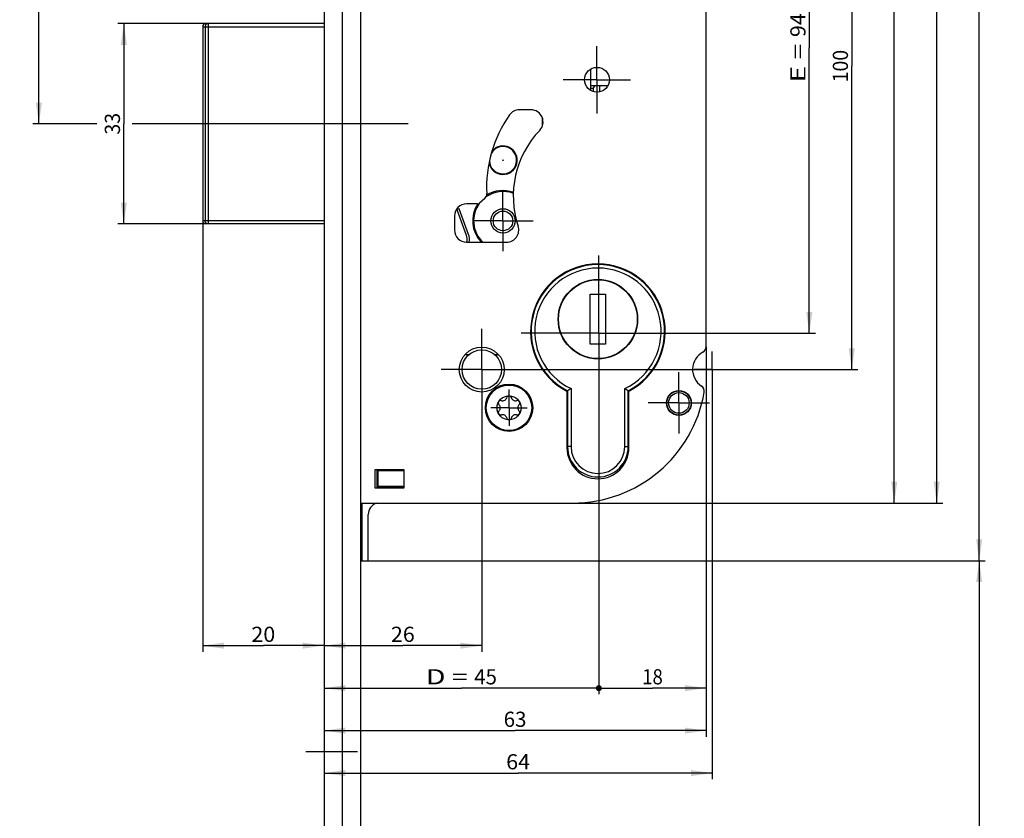
# Model space of a CAD drawing. Units: millimetres. Extents: x 0 to 364, y 0 to 2450.
# Drawn here: x 49 to 212, y 998 to 1129 of the extents above; entities that cross this region are included whole.
import ezdxf
from ezdxf.enums import TextEntityAlignment as Align

# ---------------------------------------------------------------- set-up
doc = ezdxf.new("R2010")
doc.units = ezdxf.units.MM
doc.header["$LTSCALE"] = 162.962963
doc.linetypes.add('CENTER', pattern=[0.6, 0.375, -0.075, 0.075, -0.075])
doc.layers.get('0').update_dxf_attribs({"linetype": 'CONTINUOUS'})
for name, color, linetype in [('91325555R00_BL11', 7, 'CONTINUOUS'), ('93375604000_BL37', 7, 'CONTINUOUS'), ('93377702000_BL39', 7, 'CONTINUOUS'), ('93441100000_BL35', 7, 'CONTINUOUS'), ('93480207R00_BL38', 7, 'CONTINUOUS'), ('93712006000_BL36', 7, 'CONTINUOUS'), ('93719092000_BL16', 7, 'CONTINUOUS'), ('93719700000_M_BL13', 7, 'CONTINUOUS'), ('93728100000_M_BL65', 7, 'CONTINUOUS'), ('93789604000_BL2', 7, 'CONTINUOUS'), ('93944700000_BL48', 7, 'CONTINUOUS'), ('94855101000_BL14', 7, 'CONTINUOUS'), ('94872445000_BL15', 7, 'CONTINUOUS'), ('94872445000_BL40', 7, 'CONTINUOUS')]:
    doc.layers.add(name, color=color, linetype=linetype)
doc.styles.get("Standard").update_dxf_attribs({"font": 'txt', "width": 0.8})
doc.dimstyles.new('DIMSTYLE_11', dxfattribs={"dimtxt": 2.5, "dimasz": 3.5, "dimexe": 1, "dimexo": 0, "dimtad": 1, "dimdec": 0, "dimdsep": 46, "dimtxsty": 'STANDARD', "dimblk": '_FILLED', "dimblk1": '_FILLED', "dimblk2": '_FILLED', "dimcen": 0.09, "dimclrt": 5, "dimadec": 0, "dimazin": 0, "dimtp": 0.5, "dimtm": 0.5, "dimtfac": 1, "dimtdec": 0, "dimtofl": 0, "dimtmove": 0, "dimatfit": 3, "dimldrblk": '_FILLED', "dimfxl": 1, "dimtolj": 1, "dimarcsym": 0})
doc.dimstyles.new('DIMSTYLE_2', dxfattribs={"dimtxt": 2.5, "dimasz": 3.5, "dimexe": 1, "dimexo": 0, "dimtad": 1, "dimdec": 3, "dimdsep": 46, "dimtxsty": 'STANDARD', "dimblk": '_FILLED', "dimblk1": '_FILLED', "dimblk2": '_FILLED', "dimcen": 0.09, "dimclrt": 5, "dimadec": 0, "dimazin": 0, "dimtp": 0.3, "dimtm": 0.3, "dimtfac": 1, "dimtdec": 3, "dimtofl": 0, "dimtmove": 0, "dimatfit": 3, "dimldrblk": '_FILLED', "dimfxl": 1, "dimtolj": 1, "dimarcsym": 0})
doc.dimstyles.new('DIMSTYLE_3', dxfattribs={"dimtxt": 2.5, "dimasz": 3.5, "dimexe": 1, "dimexo": 0, "dimtad": 1, "dimdec": 3, "dimdsep": 46, "dimtxsty": 'STANDARD', "dimblk": '_FILLED', "dimblk1": '_FILLED', "dimblk2": '_FILLED', "dimcen": 0.09, "dimclrt": 5, "dimadec": 0, "dimazin": 0, "dimtp": 0.5, "dimtm": 0.5, "dimtfac": 1, "dimtdec": 3, "dimtofl": 0, "dimtmove": 0, "dimatfit": 3, "dimldrblk": '_FILLED', "dimfxl": 1, "dimtolj": 1, "dimarcsym": 0})
doc.dimstyles.new('DIMSTYLE_4', dxfattribs={"dimtxt": 2.5, "dimasz": 3.5, "dimexe": 1, "dimexo": 0, "dimtad": 1, "dimdec": 3, "dimdsep": 46, "dimtxsty": 'STANDARD', "dimblk": '_FILLED', "dimblk1": '_FILLED', "dimblk2": '_FILLED', "dimcen": 0.09, "dimclrt": 5, "dimadec": 0, "dimazin": 0, "dimtp": 0.8, "dimtm": 0.8, "dimtfac": 1, "dimtdec": 3, "dimtofl": 0, "dimtmove": 0, "dimatfit": 3, "dimldrblk": '_FILLED', "dimfxl": 1, "dimtolj": 1, "dimarcsym": 0})
doc.dimstyles.new('DIMSTYLE_6', dxfattribs={"dimtxt": 2.5, "dimasz": 3.5, "dimexe": 1, "dimexo": 0, "dimtad": 1, "dimdec": 3, "dimdsep": 46, "dimtxsty": 'STANDARD', "dimblk": '_FILLED', "dimblk1": '_FILLED', "dimblk2": '_FILLED', "dimcen": 0.09, "dimclrt": 5, "dimadec": 0, "dimazin": 0, "dimtp": 0.2, "dimtm": 0.2, "dimtfac": 1, "dimtdec": 3, "dimtofl": 0, "dimtmove": 0, "dimatfit": 3, "dimldrblk": '_FILLED', "dimfxl": 1, "dimtolj": 1, "dimarcsym": 0})
doc.dimstyles.new('DIMSTYLE_8', dxfattribs={"dimtxt": 2.5, "dimasz": 3.5, "dimexe": 1, "dimexo": 0, "dimtad": 1, "dimdec": 0, "dimdsep": 46, "dimtxsty": 'STANDARD', "dimblk": '_FILLED', "dimblk1": '_FILLED', "dimblk2": '_FILLED', "dimcen": 0.09, "dimclrt": 5, "dimadec": 0, "dimazin": 0, "dimtp": 0.3, "dimtm": 0.3, "dimtfac": 1, "dimtdec": 0, "dimtofl": 0, "dimtmove": 0, "dimatfit": 3, "dimldrblk": '_FILLED', "dimfxl": 1, "dimtolj": 1, "dimarcsym": 0})
doc.dimstyles.new('DIMSTYLE_9', dxfattribs={"dimtxt": 2.5, "dimasz": 3.5, "dimexe": 1, "dimexo": 0, "dimtad": 1, "dimdec": 0, "dimdsep": 46, "dimtxsty": 'STANDARD', "dimblk": '_FILLED', "dimblk1": '_FILLED', "dimblk2": '_FILLED', "dimcen": 0.09, "dimclrt": 5, "dimadec": 0, "dimazin": 0, "dimtp": 0.2, "dimtm": 0.2, "dimtfac": 1, "dimtdec": 0, "dimtofl": 0, "dimtmove": 0, "dimatfit": 3, "dimldrblk": '_FILLED', "dimfxl": 1, "dimtolj": 1, "dimarcsym": 0})

# ---------------------------------------------------------------- blocks, each defined once
blk = doc.blocks.new('_FILLED')
at = {"color": 0, "linetype": 'BYBLOCK'}
blk.add_solid([(0, 0), (-1, 0.143), (-1, -0.143)], dxfattribs=at)
blk = doc.blocks.new('*D23')
at = {"color": 2, "linetype": 'CONTINUOUS'}
for p, q in [((80.49, 1128.55), (65.6, 1128.55)), ((66.6, 1128.55), (66.6, 1112.05)), ((66.6, 1095.55), (66.6, 1112.05)), ((80.49, 1095.55), (65.6, 1095.55))]:
    blk.add_line(p, q, dxfattribs=at)
at = {"color": 2, "linetype": 'CONTINUOUS', "xscale": 3.5, "yscale": 3.5, "zscale": 3.5}
for p, rotation in [((66.6, 1128.55), 90), ((66.6, 1095.55), 270)]:
    blk.add_blockref('_FILLED', p, dxfattribs=dict(at, rotation=rotation))
at = {"color": 5, "linetype": 'CONTINUOUS'}
blk.add_text('33', height=2.5, rotation=90, dxfattribs=at).set_placement((65.97, 1110.26), (65.97, 1113.84), align=Align.FIT)
blk = doc.blocks.new('*D24')
at = {"color": 2, "linetype": 'CONTINUOUS'}
for p, q in [((79.6, 1096.05), (79.6, 1025.05)), ((79.6, 1026.05), (89.6, 1026.05)), ((99.6, 1026.05), (89.6, 1026.05))]:
    blk.add_line(p, q, dxfattribs=at)
at = {"color": 2, "linetype": 'CONTINUOUS', "xscale": 3.5, "yscale": 3.5, "zscale": 3.5, "rotation": 180}
blk.add_blockref('_FILLED', (79.6, 1026.05), dxfattribs=at)
at = {"color": 2, "linetype": 'CONTINUOUS', "xscale": 3.5, "yscale": 3.5, "zscale": 3.5}
blk.add_blockref('_FILLED', (99.6, 1026.05), dxfattribs=at)
at = {"color": 5, "linetype": 'CONTINUOUS'}
blk.add_text('20', height=2.5, dxfattribs=at).set_placement((87.63, 1026.67), (91.56, 1026.67), align=Align.FIT)
blk = doc.blocks.new('*D34')
at = {"color": 2, "linetype": 'CONTINUOUS'}
for p, q in [((155.87, 1171.55), (187.6, 1171.55)), ((186.6, 1171.55), (186.6, 1121.55)), ((186.6, 1071.55), (186.6, 1121.55)), ((132.3, 1071.55), (187.6, 1071.55))]:
    blk.add_line(p, q, dxfattribs=at)
at = {"color": 2, "linetype": 'CONTINUOUS', "xscale": 3.5, "yscale": 3.5, "zscale": 3.5}
for p, rotation in [((186.6, 1171.55), 90), ((186.6, 1071.55), 270)]:
    blk.add_blockref('_FILLED', p, dxfattribs=dict(at, rotation=rotation))
at = {"color": 5, "linetype": 'CONTINUOUS'}
blk.add_text('100', height=2.5, rotation=90, dxfattribs=at).set_placement((185.97, 1118.87), (185.97, 1124.23), align=Align.FIT)
blk = doc.blocks.new('*D36')
at = {"color": 2, "linetype": 'CONTINUOUS'}
for p, q in [((137.1, 1234.55), (185, 1234.55)), ((188.15, 1234.55), (194.6, 1234.55)), ((193.6, 1234.55), (193.6, 1142.05)), ((193.6, 1049.55), (193.6, 1142.05)), ((140.6, 1049.55), (194.6, 1049.55))]:
    blk.add_line(p, q, dxfattribs=at)
at = {"color": 2, "linetype": 'CONTINUOUS', "xscale": 3.5, "yscale": 3.5, "zscale": 3.5}
for p, rotation in [((193.6, 1234.55), 90), ((193.6, 1049.55), 270)]:
    blk.add_blockref('_FILLED', p, dxfattribs=dict(at, rotation=rotation))
at = {"color": 5, "linetype": 'CONTINUOUS'}
blk.add_text('185', height=2.5, rotation=90, dxfattribs=at).set_placement((192.97, 1139.46), (192.97, 1144.64), align=Align.FIT)
blk = doc.blocks.new('*D37')
at = {"color": 2, "linetype": 'CONTINUOUS'}
for p, q in [((120.5, 1244.55), (184.62, 1244.55)), ((188.15, 1244.55), (201.6, 1244.55)), ((200.6, 1244.55), (200.6, 1147.05)), ((200.6, 1049.55), (200.6, 1147.05)), ((140.6, 1049.55), (201.6, 1049.55))]:
    blk.add_line(p, q, dxfattribs=at)
at = {"color": 2, "linetype": 'CONTINUOUS', "xscale": 3.5, "yscale": 3.5, "zscale": 3.5}
for p, rotation in [((200.6, 1244.55), 90), ((200.6, 1049.55), 270)]:
    blk.add_blockref('_FILLED', p, dxfattribs=dict(at, rotation=rotation))
at = {"color": 5, "linetype": 'CONTINUOUS'}
blk.add_text('195', height=2.5, rotation=90, dxfattribs=at).set_placement((199.97, 1144.46), (199.97, 1149.64), align=Align.FIT)
blk = doc.blocks.new('*D38')
at = {"color": 2, "linetype": 'CONTINUOUS'}
for p, q in [((107.1, 1251.95), (208.6, 1251.95)), ((207.6, 1251.95), (207.6, 1146)), ((207.6, 1040.05), (207.6, 1146)), ((106.9, 1040.05), (208.6, 1040.05))]:
    blk.add_line(p, q, dxfattribs=at)
at = {"color": 2, "linetype": 'CONTINUOUS', "xscale": 3.5, "yscale": 3.5, "zscale": 3.5}
for p, rotation in [((207.6, 1251.95), 90), ((207.6, 1040.05), 270)]:
    blk.add_blockref('_FILLED', p, dxfattribs=dict(at, rotation=rotation))
at = {"color": 5, "linetype": 'CONTINUOUS'}
blk.add_text('212', height=2.5, rotation=90, dxfattribs=at).set_placement((206.97, 1143.32), (206.97, 1148.68), align=Align.FIT)
blk = doc.blocks.new('*D39')
at = {"color": 2, "linetype": 'CONTINUOUS'}
for p, q in [((89.1, 1212.5), (89.1, 1262.95)), ((89.1, 1261.95), (82.1, 1261.95)), ((82.1, 1261.95), (94.35, 1261.95)), ((106.6, 1261.95), (94.35, 1261.95)), ((99.6, 1261.95), (106.6, 1261.95))]:
    blk.add_line(p, q, dxfattribs=at)
at = {"color": 2, "linetype": 'CONTINUOUS', "xscale": 3.5, "yscale": 3.5, "zscale": 3.5}
blk.add_blockref('_FILLED', (89.1, 1261.95), dxfattribs=at)
at = {"color": 2, "linetype": 'CONTINUOUS', "xscale": 3.5, "yscale": 3.5, "zscale": 3.5, "rotation": 180}
blk.add_blockref('_FILLED', (99.6, 1261.95), dxfattribs=at)
at = {"color": 5, "linetype": 'CONTINUOUS'}
blk.add_text('10.5', height=2.5, dxfattribs=at).set_placement((91.05, 1262.57), (97.65, 1262.57), align=Align.FIT)
blk = doc.blocks.new('*D42')
at = {"color": 2, "linetype": 'CONTINUOUS'}
for p, q in [((55.25, 1196.55), (51.6, 1196.55)), ((52.6, 1196.55), (52.6, 1154.3)), ((86.94, 1196.55), (61.07, 1196.55)), ((52.6, 1112.05), (52.6, 1154.3)), ((62.17, 1112.05), (51.6, 1112.05)), ((74.6, 1112.05), (68, 1112.05))]:
    blk.add_line(p, q, dxfattribs=at)
at = {"color": 2, "linetype": 'CONTINUOUS', "xscale": 3.5, "yscale": 3.5, "zscale": 3.5}
for p, rotation in [((52.6, 1196.55), 90), ((52.6, 1112.05), 270)]:
    blk.add_blockref('_FILLED', p, dxfattribs=dict(at, rotation=rotation))
at = {"color": 5, "linetype": 'CONTINUOUS'}
blk.add_text('84.5', height=2.5, rotation=90, dxfattribs=at).set_placement((51.97, 1150.73), (51.97, 1157.87), align=Align.FIT)
blk = doc.blocks.new('*D43')
at = {"color": 2, "linetype": 'CONTINUOUS'}
for p, q in [((125.6, 1064.85), (125.6, 1025.05)), ((99.6, 1026.05), (112.6, 1026.05)), ((125.6, 1026.05), (112.6, 1026.05))]:
    blk.add_line(p, q, dxfattribs=at)
at = {"color": 2, "linetype": 'CONTINUOUS', "xscale": 3.5, "yscale": 3.5, "zscale": 3.5, "rotation": 180}
blk.add_blockref('_FILLED', (99.6, 1026.05), dxfattribs=at)
at = {"color": 2, "linetype": 'CONTINUOUS', "xscale": 3.5, "yscale": 3.5, "zscale": 3.5}
blk.add_blockref('_FILLED', (125.6, 1026.05), dxfattribs=at)
at = {"color": 5, "linetype": 'CONTINUOUS'}
blk.add_text('26', height=2.5, dxfattribs=at).set_placement((110.63, 1026.67), (114.56, 1026.67), align=Align.FIT)
blk = doc.blocks.new('*D44')
at = {"color": 2, "linetype": 'CONTINUOUS'}
for p, q in [((162.6, 1075.3), (162.6, 1011.05)), ((99.6, 1012.05), (131.1, 1012.05)), ((162.6, 1012.05), (131.1, 1012.05))]:
    blk.add_line(p, q, dxfattribs=at)
at = {"color": 2, "linetype": 'CONTINUOUS', "xscale": 3.5, "yscale": 3.5, "zscale": 3.5, "rotation": 180}
blk.add_blockref('_FILLED', (99.6, 1012.05), dxfattribs=at)
at = {"color": 2, "linetype": 'CONTINUOUS', "xscale": 3.5, "yscale": 3.5, "zscale": 3.5}
blk.add_blockref('_FILLED', (162.6, 1012.05), dxfattribs=at)
at = {"color": 5, "linetype": 'CONTINUOUS'}
blk.add_text('63', height=2.5, dxfattribs=at).set_placement((129.22, 1012.67), (132.97, 1012.67), align=Align.FIT)
blk = doc.blocks.new('*D45')
at = {"color": 2, "linetype": 'CONTINUOUS'}
for p, q in [((163.6, 1068.55), (163.6, 1004.05)), ((99.6, 1005.05), (131.6, 1005.05)), ((163.6, 1005.05), (131.6, 1005.05))]:
    blk.add_line(p, q, dxfattribs=at)
at = {"color": 2, "linetype": 'CONTINUOUS', "xscale": 3.5, "yscale": 3.5, "zscale": 3.5, "rotation": 180}
blk.add_blockref('_FILLED', (99.6, 1005.05), dxfattribs=at)
at = {"color": 2, "linetype": 'CONTINUOUS', "xscale": 3.5, "yscale": 3.5, "zscale": 3.5}
blk.add_blockref('_FILLED', (163.6, 1005.05), dxfattribs=at)
at = {"color": 5, "linetype": 'CONTINUOUS'}
blk.add_text('64', height=2.5, dxfattribs=at).set_placement((129.63, 1005.67), (133.56, 1005.67), align=Align.FIT)
blk = doc.blocks.new('*D47')
at = {"color": 2, "linetype": 'CONTINUOUS'}
for p, q in [((106.9, 1040.05), (208.6, 1040.05)), ((207.6, 1040.05), (207.6, 755.8)), ((207.6, 471.55), (207.6, 755.8)), ((127, 471.55), (208.6, 471.55))]:
    blk.add_line(p, q, dxfattribs=at)
at = {"color": 2, "linetype": 'CONTINUOUS', "xscale": 3.5, "yscale": 3.5, "zscale": 3.5}
for p, rotation in [((207.6, 1040.05), 90), ((207.6, 471.55), 270)]:
    blk.add_blockref('_FILLED', p, dxfattribs=dict(at, rotation=rotation))
at = {"color": 5, "linetype": 'CONTINUOUS'}
blk.add_text('568.5', height=2.5, rotation=90, dxfattribs=at).set_placement((206.97, 751.34), (206.97, 760.26), align=Align.FIT)
blk = doc.blocks.new('*D56')
at = {"color": 2, "linetype": 'CONTINUOUS'}
for p, q in [((155.87, 1171.55), (180.6, 1171.55)), ((179.6, 1171.55), (179.6, 1124.55)), ((179.6, 1077.55), (179.6, 1124.55)), ((147.9, 1077.55), (180.6, 1077.55))]:
    blk.add_line(p, q, dxfattribs=at)
at = {"color": 2, "linetype": 'CONTINUOUS', "xscale": 3.5, "yscale": 3.5, "zscale": 3.5}
for p, rotation in [((179.6, 1171.55), 90), ((179.6, 1077.55), 270)]:
    blk.add_blockref('_FILLED', p, dxfattribs=dict(at, rotation=rotation))
at = {"color": 5, "linetype": 'CONTINUOUS'}
for s, p, p2 in [('94', (178.97, 1126.34), (178.97, 1130.26)), ('E = ', (178.97, 1118.84), (178.97, 1126.34))]:
    blk.add_text(s, height=2.5, rotation=90, dxfattribs=at).set_placement(p, p2, align=Align.FIT)
blk = doc.blocks.new('_DOT')
at = {"color": 0, "linetype": 'BYBLOCK'}
blk.add_line((-0.143, 0), (-1, 0), dxfattribs=at)
at = {"color": 0, "linetype": 'BYBLOCK', "const_width": 0.143}
blk.add_lwpolyline([(-0.071, 0, 1), (0.071, 0, 1)], format="xyb", close=True, dxfattribs=at)
blk = doc.blocks.new('*D57')
at = {"color": 2, "linetype": 'CONTINUOUS'}
for p, q in [((162.6, 1075.3), (162.6, 1018.05)), ((144.9, 1049.04), (144.9, 1018.05)), ((144.9, 1019.05), (153.75, 1019.05)), ((162.6, 1019.05), (153.75, 1019.05))]:
    blk.add_line(p, q, dxfattribs=at)
at = {"color": 2, "linetype": 'CONTINUOUS', "xscale": 3.5, "yscale": 3.5, "zscale": 3.5, "rotation": 180}
blk.add_blockref('_DOT', (144.9, 1019.05), dxfattribs=at)
at = {"color": 2, "linetype": 'CONTINUOUS', "xscale": 3.5, "yscale": 3.5, "zscale": 3.5}
blk.add_blockref('_FILLED', (162.6, 1019.05), dxfattribs=at)
at = {"color": 5, "linetype": 'CONTINUOUS'}
blk.add_text('18', height=2.5, dxfattribs=at).set_placement((152.05, 1019.67), (155.45, 1019.67), align=Align.FIT)
blk = doc.blocks.new('*D58')
at = {"color": 2, "linetype": 'CONTINUOUS'}
for p, q in [((144.9, 1049.04), (144.9, 1018.05)), ((99.6, 1019.05), (122.25, 1019.05)), ((144.9, 1019.05), (122.25, 1019.05))]:
    blk.add_line(p, q, dxfattribs=at)
at = {"color": 2, "linetype": 'CONTINUOUS', "xscale": 3.5, "yscale": 3.5, "zscale": 3.5, "rotation": 180}
blk.add_blockref('_FILLED', (99.6, 1019.05), dxfattribs=at)
at = {"color": 2, "linetype": 'CONTINUOUS', "xscale": 3.5, "yscale": 3.5, "zscale": 3.5}
blk.add_blockref('_DOT', (144.9, 1019.05), dxfattribs=at)
at = {"color": 5, "linetype": 'CONTINUOUS'}
for s, p, p2 in [('D = ', (116.39, 1019.67), (124.36, 1019.67)), ('45', (124.36, 1019.67), (128.11, 1019.67))]:
    blk.add_text(s, height=2.5, dxfattribs=at).set_placement(p, p2, align=Align.FIT)
blk = doc.blocks.new('93789604000_BL2', base_point=(203.68, 1245.79))
at = {"layer": '93789604000_BL2', "color": 7, "linetype": 'CONTINUOUS'}
for p, q in [((99.6, 2436.55), (99.6, 151.55)), ((105.6, 2436.55), (105.6, 151.55))]:
    blk.add_line(p, q, dxfattribs=at)
at = {"layer": '93789604000_BL2', "color": 9, "linetype": 'CONTINUOUS'}
blk.add_line((102.6, 2436.55), (102.6, 151.55), dxfattribs=at)
at = {"layer": '93789604000_BL2', "color": 7, "linetype": 'CENTER'}
blk.add_line((105.1, 1008.55), (96.6, 1008.55), dxfattribs=at)
blk = doc.blocks.new('91325555R00_BL11', base_point=(221.46, 1060.55))
at = {"layer": '91325555R00_BL11', "color": 7, "linetype": 'CONTINUOUS'}
for p, q in [((139.75, 1063.05), (139.65, 1063.05)), ((149.85, 1063.05), (149.75, 1063.05)), ((139.82, 1058.05), (139.69, 1058.05)), ((149.81, 1058.05), (149.68, 1058.05))]:
    blk.add_line(p, q, dxfattribs=at)
at = {"layer": '91325555R00_BL11', "color": 2, "linetype": 'CONTINUOUS'}
for p, q in [((139.75, 1062.55), (139.65, 1062.55)), ((149.85, 1062.55), (149.75, 1062.55)), ((139.77, 1058.55), (139.65, 1058.55)), ((149.84, 1058.55), (149.73, 1058.55))]:
    blk.add_line(p, q, dxfattribs=at)
blk = doc.blocks.new('93719700000_M_BL13', base_point=(208.87, 619.08))
at = {"layer": '93719700000_M_BL13', "color": 7, "linetype": 'CENTER'}
for q in [(144.9, 1090.36), (132.09, 1077.55), (157.71, 1077.55), (144.9, 1049.04)]:
    blk.add_line((144.9, 1077.55), q, dxfattribs=at)
at = {"layer": '93719700000_M_BL13', "color": 7, "linetype": 'CONTINUOUS'}
for p, q in [((122.88, 1074.05), (123.52, 1074.05)), ((127.68, 1074.05), (128.32, 1074.05))]:
    blk.add_line(p, q, dxfattribs=at)
for centre, radius in [((125.6, 1071.55), 3.25), ((158.1, 1066.05), 2), ((158.1, 1066.05), 1.7)]:
    blk.add_circle(centre, radius, dxfattribs=at)
blk = doc.blocks.new('94855101000_BL14', base_point=(222.61, 1106.9))
at = {"layer": '94855101000_BL14', "color": 7, "linetype": 'CONTINUOUS'}
for p, q in [((143.6, 1118.35), (146.41, 1118.35)), ((145, 1118.35), (145, 1117.29)), ((295.39, 1118.35), (295.36, 1118.35)), ((144, 1117.85), (144, 1117.34)), ((301.61, 1095.45), (301.61, 1095.55))]:
    blk.add_line(p, q, dxfattribs=at)
at = {"layer": '94855101000_BL14', "color": 9, "linetype": 'CONTINUOUS'}
for p, q in [((144, 1117.85), (143.6, 1117.85)), ((301.61, 1095.55), (301.54, 1095.55))]:
    blk.add_line(p, q, dxfattribs=at)
for points in [[(295.36, 1117.15), (295.38, 1117.14), (295.39, 1117.13)], [(295.36, 1115.15), (295.38, 1115.14), (295.39, 1115.13)]]:
    blk.add_lwpolyline(points, dxfattribs=at)
at = {"layer": '94855101000_BL14', "color": 7, "linetype": 'CONTINUOUS'}
for centre, radius, start, end in [((144.5, 1117.85), 0.5, 90, 180), ((295.09, 1114.05), 0.3, 0, 22.3962)]:
    blk.add_arc(centre, radius, start, end, dxfattribs=at)
blk = doc.blocks.new('94872445000_BL15', base_point=(188.32, 1112))
at = {"layer": '94872445000_BL15', "color": 9, "linetype": 'CONTINUOUS'}
for p, q in [((79.6, 1128.05), (99.6, 1128.05)), ((80, 1128.05), (80, 1096.05)), ((80.49, 1128.55), (80.49, 1095.55)), ((99.6, 1096.05), (79.6, 1096.05))]:
    blk.add_line(p, q, dxfattribs=at)
at = {"layer": '94872445000_BL15', "color": 7, "linetype": 'CONTINUOUS'}
for p, q in [((79.6, 1128.05), (79.6, 1096.05)), ((99.6, 1128.55), (80.1, 1128.55)), ((99.6, 1095.55), (80.1, 1095.55))]:
    blk.add_line(p, q, dxfattribs=at)
at = {"layer": '94872445000_BL15', "color": 7, "linetype": 'CENTER'}
blk.add_line((113.5, 1112.05), (74.6, 1112.05), dxfattribs=at)
at = {"layer": '94872445000_BL15', "color": 9, "linetype": 'CONTINUOUS'}
for points in [[(80.22, 1128.46), (80.14, 1128.4), (80.08, 1128.33), (80.04, 1128.24), (80.01, 1128.15), (80, 1128.05)], [(80.49, 1128.55), (80.39, 1128.54), (80.3, 1128.51), (80.22, 1128.46)], [(80.22, 1095.63), (80.14, 1095.7), (80.08, 1095.77), (80.04, 1095.86), (80.01, 1095.95), (80, 1096.05)], [(80.49, 1095.55), (80.39, 1095.56), (80.3, 1095.59), (80.22, 1095.63)]]:
    blk.add_lwpolyline(points, dxfattribs=at)
at = {"layer": '94872445000_BL15', "color": 7, "linetype": 'CONTINUOUS'}
for centre, start, end in [((80.1, 1128.05), 90, 180), ((80.1, 1096.05), 180, 270)]:
    blk.add_arc(centre, 0.5, start, end, dxfattribs=at)
blk = doc.blocks.new('93719092000_BL16', base_point=(213.13, 621.84))
at = {"layer": '93719092000_BL16', "color": 7, "linetype": 'CONTINUOUS'}
for p, q in [((135.6, 1111.69), (135.6, 1113.01)), ((133.85, 1075.75), (133.96, 1075.75))]:
    blk.add_line(p, q, dxfattribs=at)
at = {"layer": '93719092000_BL16', "color": 7, "linetype": 'CENTER'}
for q in [(129.1, 1101.05), (124.1, 1096.05), (134.1, 1096.05), (129.1, 1091.05)]:
    blk.add_line((129.1, 1096.05), q, dxfattribs=at)
at = {"layer": '93719092000_BL16', "color": 7, "linetype": 'CONTINUOUS'}
blk.add_circle((129.1, 1096.05), 2, dxfattribs=at)
at = {"layer": '93719092000_BL16', "color": 9, "linetype": 'CONTINUOUS'}
blk.add_circle((129.1, 1096.05), 1.62, dxfattribs=at)
at = {"layer": '93719092000_BL16', "color": 7, "linetype": 'CONTINUOUS'}
for centre, radius, start, end in [((129.1, 1106.05), 2.35, 191.6589, 140.5665), ((129.1, 1096.05), 5, 69.8825, 122.7166), ((129.1, 1096.05), 5, 145.8548, 224.4788), ((134.4, 1078.75), 1, 222.0472, 229.3488)]:
    blk.add_arc(centre, radius, start, end, dxfattribs=at)
at = {"layer": '93719092000_BL16', "color": 9, "linetype": 'CONTINUOUS'}
for start, end in [(69.2809, 125.3599), (142.8243, 226.3651)]:
    blk.add_arc((129.1, 1096.05), 4.84, start, end, dxfattribs=at)
blk = doc.blocks.new('93441100000_BL35', base_point=(109.2, 1047.55))
at = {"layer": '93441100000_BL35', "color": 7, "linetype": 'CONTINUOUS'}
for p, q in [((108.5, 1054.85), (108.3, 1055.05)), ((108.3, 1055.05), (108.3, 1052.15)), ((112.8, 1054.85), (108.5, 1054.85)), ((108.5, 1054.85), (108.5, 1052.35)), ((108.5, 1052.35), (108.3, 1052.15)), ((108.3, 1052.15), (112.8, 1052.15)), ((108.5, 1052.35), (112.8, 1052.35)), ((105.9, 1040.05), (105.9, 1049.55)), ((106.9, 1040.05), (106.9, 1047.65)), ((105.6, 1045.8), (105.9, 1045.8)), ((105.6, 1040.05), (106.9, 1040.05))]:
    blk.add_line(p, q, dxfattribs=at)
at = {"layer": '93441100000_BL35', "color": 9, "linetype": 'CONTINUOUS'}
for p, q in [((105.9, 1045.05), (105.6, 1045.05)), ((105.6, 1042.95), (105.9, 1042.95))]:
    blk.add_line(p, q, dxfattribs=at)
at = {"layer": '93441100000_BL35', "color": 7, "linetype": 'CONTINUOUS'}
blk.add_arc((108.9, 1047.65), 2, 108.1068, 180, dxfattribs=at)
blk = doc.blocks.new('93712006000_BL36', base_point=(134.35, 674.54))
at = {"layer": '93712006000_BL36', "color": 7, "linetype": 'CONTINUOUS'}
for p, q in [((162.6, 1075.3), (162.6, 1160.8)), ((133.71, 1114.35), (131.81, 1114.35)), ((124.91, 1098.85), (123.1, 1098.85)), ((126.09, 1099.73), (125.24, 1098.98)), ((121.1, 1096.85), (121.1, 1094.55)), ((123.1, 1092.55), (129.71, 1092.55)), ((139.65, 1067.99), (139.65, 1058.65)), ((149.85, 1058.65), (149.85, 1067.99)), ((112.8, 1055.05), (108, 1055.05)), ((108, 1055.05), (108, 1052.05)), ((112.8, 1052.05), (112.8, 1055.05)), ((108, 1052.05), (112.8, 1052.05)), ((105.6, 1049.55), (140.6, 1049.55))]:
    blk.add_line(p, q, dxfattribs=at)
at = {"layer": '93712006000_BL36', "color": 7, "linetype": 'CENTER'}
for p, q in [((144.6, 1119.3), (144.6, 1124.85)), ((144.6, 1119.3), (139.05, 1119.3)), ((144.6, 1119.3), (150.15, 1119.3)), ((144.6, 1119.3), (144.6, 1113.75)), ((125.6, 1071.55), (125.6, 1078.25)), ((163.6, 1071.55), (163.6, 1074.55)), ((125.6, 1071.55), (118.9, 1071.55)), ((125.6, 1071.55), (132.3, 1071.55)), ((125.6, 1071.55), (125.6, 1064.85)), ((163.6, 1071.55), (160.6, 1071.55)), ((163.6, 1071.55), (166.6, 1071.55)), ((163.6, 1071.55), (163.6, 1068.55)), ((158.1, 1066.05), (158.1, 1071.1)), ((158.1, 1066.05), (153.05, 1066.05)), ((158.1, 1066.05), (163.15, 1066.05)), ((158.1, 1066.05), (158.1, 1061))]:
    blk.add_line(p, q, dxfattribs=at)
at = {"layer": '93712006000_BL36', "color": 7, "linetype": 'CONTINUOUS'}
for centre, radius in [((144.6, 1119.3), 2.05), ((125.6, 1071.55), 3.7), ((130.1, 1065.25), 3.9), ((158.1, 1066.05), 2.05)]:
    blk.add_circle(centre, radius, dxfattribs=at)
for centre, radius, start, end in [((147.2, 1101.55), 20.8, 144.9376, 182.8253), ((131.81, 1112.35), 2, 90, 144.9376), ((133.71, 1112.35), 2, 316.1175, 90), ((146.4, 1100.15), 15.6, 136.1175, 198.553), ((125.43, 1100.48), 1, 311.5461, 2.8253), ((123.1, 1096.85), 2, 90, 180), ((124.91, 1099.35), 0.5, 270, 311.5461), ((123.1, 1094.55), 2, 180, 270), ((129.71, 1094.55), 2, 270, 18.553), ((144.75, 1077.85), 11.1, 297.3522, 242.6478), ((161.6, 1075.3), 1, 298.0725, 360), ((163.6, 1071.55), 3.25, 118.0725, 237.1447), ((161.29, 1067.98), 1, 350.2117, 57.1447), ((140.6, 1071.55), 22, 270, 350.2117), ((144.75, 1058.65), 5.1, 180, 360)]:
    blk.add_arc(centre, radius, start, end, dxfattribs=at)
blk = doc.blocks.new('93375604000_BL37', base_point=(144.75, 599.74))
at = {"layer": '93375604000_BL37', "color": 7, "linetype": 'CONTINUOUS'}
for p, q in [((139.75, 1068.05), (139.75, 1058.85)), ((140.33, 1068.41), (140.33, 1058.85)), ((149.17, 1058.85), (149.17, 1068.41)), ((149.75, 1058.85), (149.75, 1068.05))]:
    blk.add_line(p, q, dxfattribs=at)
at = {"layer": '93375604000_BL37', "color": 9, "linetype": 'CONTINUOUS'}
for p, q in [((140.33, 1058.85), (139.75, 1058.85)), ((149.17, 1058.85), (149.75, 1058.85))]:
    blk.add_line(p, q, dxfattribs=at)
at = {"layer": '93375604000_BL37', "color": 7, "linetype": 'CONTINUOUS'}
for points in [[(140.33, 1068.41), (140.18, 1068.32), (140.04, 1068.23), (139.9, 1068.14), (139.75, 1068.05)], [(149.75, 1068.05), (149.6, 1068.14), (149.46, 1068.23), (149.31, 1068.32), (149.17, 1068.41)]]:
    blk.add_lwpolyline(points, dxfattribs=at)
blk.add_circle((144.75, 1079.85), 6.55, dxfattribs=at)
for centre, radius, start, end in [((144.75, 1077.85), 11, 297.037, 242.9638), ((144.75, 1077.85), 10.42, 295.1087, 244.8922), ((144.75, 1058.85), 5, 180, 360), ((144.75, 1058.85), 4.42, 180, 360)]:
    blk.add_arc(centre, radius, start, end, dxfattribs=at)
blk = doc.blocks.new('93480207R00_BL38', base_point=(130.1, 1065.25))
at = {"layer": '93480207R00_BL38', "color": 7, "linetype": 'CENTER'}
for q in [(130.1, 1068.25), (127.1, 1065.25), (133.1, 1065.25), (130.1, 1062.25)]:
    blk.add_line((130.1, 1065.25), q, dxfattribs=at)
at = {"layer": '93480207R00_BL38', "color": 7, "linetype": 'CONTINUOUS'}
for radius in [3.75, 1.98]:
    blk.add_circle((130.1, 1065.25), radius, dxfattribs=at)
for centre, radius, start, end in [((128.73, 1066.04), 0.397, 73.5424, 134.5503), ((129.04, 1067.08), 0.691, 253.5424, 346.4576), ((130.1, 1066.83), 0.397, 103.4342, 166.4576), ((130.1, 1066.83), 0.397, 13.5424, 76.3412), ((131.16, 1067.08), 0.691, 193.5424, 286.4576), ((131.47, 1066.04), 0.397, 45.443, 106.4576), ((128.73, 1066.04), 0.397, 161.7609, 226.4576), ((128.73, 1064.46), 0.397, 133.5424, 198.6712), ((127.98, 1065.25), 0.691, 313.5424, 46.4576), ((132.22, 1065.25), 0.691, 133.5424, 226.4576), ((131.47, 1066.04), 0.397, 313.5424, 18.5944), ((131.47, 1064.46), 0.397, 341.6798, 46.4576), ((128.73, 1064.46), 0.397, 225.4196, 286.4576), ((129.04, 1063.42), 0.691, 13.5424, 106.4576), ((130.1, 1063.67), 0.397, 193.5424, 256.3412), ((130.1, 1063.67), 0.397, 283.4342, 346.4576), ((131.16, 1063.42), 0.691, 73.5424, 166.4576), ((131.47, 1064.46), 0.397, 253.5424, 314.5736)]:
    blk.add_arc(centre, radius, start, end, dxfattribs=at)
blk = doc.blocks.new('93377702000_BL39', base_point=(144.75, 1079.85))
at = {"layer": '93377702000_BL39', "color": 7, "linetype": 'CONTINUOUS'}
for p, q in [((143.5, 1083.95), (146, 1083.95)), ((143.5, 1075.75), (143.5, 1083.95)), ((146, 1083.95), (146, 1075.75)), ((146, 1075.75), (143.5, 1075.75))]:
    blk.add_line(p, q, dxfattribs=at)
blk.add_circle((144.75, 1079.85), 6.5, dxfattribs=at)
blk = doc.blocks.new('94872445000_BL40', base_point=(124, 619.32))
at = {"layer": '94872445000_BL40', "color": 7, "linetype": 'CONTINUOUS'}
for p, q in [((143.6, 1117.51), (143.6, 1121.09)), ((135.6, 1112.55), (135.7, 1112.55)), ((135.65, 1111.85), (135.6, 1111.85))]:
    blk.add_line(p, q, dxfattribs=at)
at = {"layer": '94872445000_BL40', "color": 9, "linetype": 'CONTINUOUS'}
blk.add_line((135.71, 1112.35), (135.6, 1112.35), dxfattribs=at)
blk = doc.blocks.new('93944700000_BL48', base_point=(122.54, 1095.29))
at = {"layer": '93944700000_BL48', "color": 7, "linetype": 'CONTINUOUS'}
for p, q in [((121.9, 1098.04), (121.52, 1097.91)), ((121.52, 1097.91), (123.06, 1093.68)), ((123.44, 1093.81), (121.9, 1098.04))]:
    blk.add_line(p, q, dxfattribs=at)
for radius, start in [(2.1, 348.5337), (2.5, 350.5215)]:
    blk.add_arc((121.09, 1092.96), radius, start, 20, dxfattribs=at)
blk = doc.blocks.new('93728100000_M_BL65', base_point=(127.99, 1106.58))
at = {"layer": '93728100000_M_BL65', "color": 7, "linetype": 'CONTINUOUS'}
blk.add_circle((129.1, 1106.05), 0.0376, dxfattribs=at)
blk.add_arc((129.1, 1106.05), 2.25, 183.1384, 148.3102, dxfattribs=at)

msp = doc.modelspace()

# ---------------------------------------------------------------- block references
at = {"layer": '91325555R00_BL11'}
msp.add_blockref('91325555R00_BL11', (221.4569, 1060.5498), dxfattribs=at)
at = {"layer": '93375604000_BL37'}
msp.add_blockref('93375604000_BL37', (144.7489, 599.7392), dxfattribs=at)
at = {"layer": '93377702000_BL39'}
msp.add_blockref('93377702000_BL39', (144.749, 1079.8498), dxfattribs=at)
at = {"layer": '93441100000_BL35'}
msp.add_blockref('93441100000_BL35', (109.199, 1047.5498), dxfattribs=at)
at = {"layer": '93480207R00_BL38'}
msp.add_blockref('93480207R00_BL38', (130.099, 1065.2498), dxfattribs=at)
at = {"layer": '93712006000_BL36'}
msp.add_blockref('93712006000_BL36', (134.349, 674.5392), dxfattribs=at)
at = {"layer": '93719092000_BL16'}
msp.add_blockref('93719092000_BL16', (213.1319, 621.8392), dxfattribs=at)
at = {"layer": '93719700000_M_BL13'}
msp.add_blockref('93719700000_M_BL13', (208.8694, 619.0811), dxfattribs=at)
at = {"layer": '93728100000_M_BL65'}
msp.add_blockref('93728100000_M_BL65', (127.9945, 1106.5792), dxfattribs=at)
at = {"layer": '93789604000_BL2'}
msp.add_blockref('93789604000_BL2', (203.6819, 1245.786), dxfattribs=at)
at = {"layer": '93944700000_BL48'}
msp.add_blockref('93944700000_BL48', (122.5392, 1095.2928), dxfattribs=at)
at = {"layer": '94855101000_BL14'}
msp.add_blockref('94855101000_BL14', (222.6058, 1106.8998), dxfattribs=at)
at = {"layer": '94872445000_BL15'}
msp.add_blockref('94872445000_BL15', (188.3194, 1111.9998), dxfattribs=at)
at = {"layer": '94872445000_BL40'}
msp.add_blockref('94872445000_BL40', (123.999, 619.3196), dxfattribs=at)

# ---------------------------------------------------------------- dimensions: what is measured, and where the dimension line sits
at = {"color": 2, "linetype": 'CONTINUOUS'}
for base, p1, p2, dimstyle, picture, middle in [((99.599, 1261.9498), (89.099, 1212.4998), (99.599, 151.5498), 'DIMSTYLE_6', '*D39', (94.349, 1261.9498)), ((99.599, 1026.0498), (79.599, 1096.0498), (99.599, 151.5498), 'DIMSTYLE_6', '*D24', (89.599, 1026.0498)), ((163.599, 1005.0498), (99.599, 151.5498), (163.599, 1068.5498), 'DIMSTYLE_2', '*D45', (131.599, 1005.0498))]:
    dim = msp.add_linear_dim(base=base, p1=p1, p2=p2, dimstyle=dimstyle, dxfattribs=at)
    dim.commit()
    dim.dimension.update_dxf_attribs({"geometry": picture, "text_midpoint": middle, "dimtype": 160})
for base, p1, p2, angle, dimstyle, picture, middle in [((207.599, 1251.9498), (106.899, 1040.0498), (107.099, 1251.9498), 90, 'DIMSTYLE_11', '*D38', (207.599, 1145.9998)), ((200.599, 1049.5498), (120.499, 1244.5498), (140.599, 1049.5498), 270, 'DIMSTYLE_3', '*D37', (200.599, 1147.0498)), ((193.599, 1049.5498), (137.099, 1234.5498), (140.599, 1049.5498), 270, 'DIMSTYLE_3', '*D36', (193.599, 1142.0498)), ((52.599, 1112.0498), (86.9375, 1196.5498), (74.599, 1112.0498), 270, 'DIMSTYLE_2', '*D42', (52.599, 1154.2998)), ((186.599, 1171.5498), (132.299, 1071.5498), (155.874, 1171.5498), 90, 'DIMSTYLE_2', '*D34', (186.599, 1121.5498)), ((66.599, 1095.5498), (80.4862, 1128.5498), (80.4862, 1095.5498), 270, 'DIMSTYLE_2', '*D23', (66.599, 1112.0498)), ((99.599, 1012.0498), (162.599, 1075.2998), (99.599, 151.5498), 180, 'DIMSTYLE_2', '*D44', (131.099, 1012.0498)), ((99.599, 1026.0498), (125.599, 1064.8498), (99.599, 151.5498), 180, 'DIMSTYLE_6', '*D43', (112.599, 1026.0498)), ((207.599, 1040.0498), (126.999, 471.5498), (106.899, 1040.0498), 90, 'DIMSTYLE_4', '*D47', (207.599, 755.7998))]:
    dim = msp.add_linear_dim(base=base, p1=p1, p2=p2, angle=angle, dimstyle=dimstyle, dxfattribs=at)
    dim.commit()
    dim.dimension.update_dxf_attribs({"geometry": picture, "text_midpoint": middle, "dimtype": 160})
dim = msp.add_linear_dim(base=(179.599, 1077.5498), p1=(155.874, 1171.5498), p2=(147.8991, 1077.5498), angle=270, text='E = <>', dimstyle='DIMSTYLE_2', dxfattribs=at)
dim.commit()
dim.dimension.update_dxf_attribs({"geometry": '*D56', "text_midpoint": (179.599, 1124.5498), "dimtype": 160})
dim = msp.add_linear_dim(base=(144.899, 1019.0498), p1=(162.599, 1075.2998), p2=(144.899, 1049.0393), angle=180, dimstyle='DIMSTYLE_9', override={"dimblk2": 'DOT', "dimsah": 1}, dxfattribs=at)
dim.commit()
dim.dimension.update_dxf_attribs({"geometry": '*D57', "text_midpoint": (153.749, 1019.0498), "dimtype": 160})
dim = msp.add_linear_dim(base=(99.599, 1019.0498), p1=(144.899, 1049.0393), p2=(99.599, 151.5498), angle=180, text='D = <>', dimstyle='DIMSTYLE_8', override={"dimblk1": 'DOT', "dimsah": 1}, dxfattribs=at)
dim.commit()
dim.dimension.update_dxf_attribs({"geometry": '*D58', "text_midpoint": (122.249, 1019.0498), "dimtype": 160})

doc.saveas('drawing.dxf')
